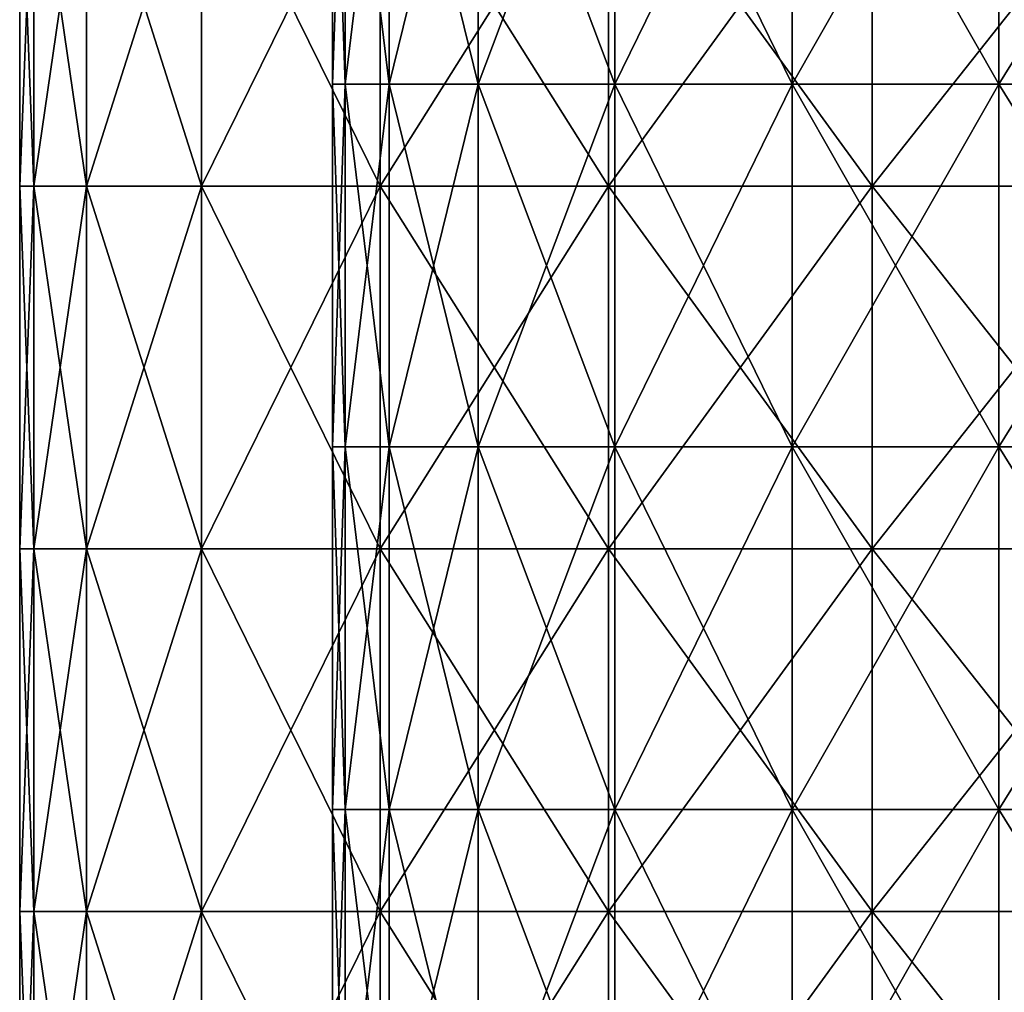
# Model space of a CAD drawing. Units: millimetres. Extents: x -25 to 25, y -118 to 25.
# Drawn here: x -11 to -4, y -50 to -42 of the extents above; entities that cross this region are included whole.
import ezdxf

# ---------------------------------------------------------------- set-up
doc = ezdxf.new("R2010")
doc.units = ezdxf.units.MM
doc.header["$LTSCALE"] = 41.718519
for name, color, linetype in [('100', 7, 'CONTINUOUS'), ('121', 7, 'CONTINUOUS'), ('287', 7, 'CONTINUOUS')]:
    doc.layers.add(name, color=color, linetype=linetype)

msp = doc.modelspace()

# ---------------------------------------------------------------- linework, layer by layer
at = {"layer": '100', "linetype": 'CONTINUOUS'}
for points in [[(-11.3836, -43.4854, 60.2776), (-11.4954, -43.4854, 63.1053), (-11.3836, -40.5861, 60.2776), (-11.3836, -43.4854, 60.2776)], [(-11.4954, -43.4854, 63.1053), (-11.4954, -43.4854, 65.9869), (-11.4954, -40.5861, 63.1053), (-11.4954, -43.4854, 63.1053)], [(-11.3836, -40.5861, 60.2776), (-11.4954, -43.4854, 63.1053), (-11.4954, -40.5861, 63.1053), (-11.3836, -40.5861, 60.2776)], [(-11.4954, -43.4854, 65.9869), (-11.3836, -43.4854, 68.8146), (-11.4954, -40.5861, 65.9869), (-11.4954, -43.4854, 65.9869)], [(-11.4954, -40.5861, 63.1053), (-11.4954, -43.4854, 65.9869), (-11.4954, -40.5861, 65.9869), (-11.4954, -40.5861, 63.1053)], [(-11.4954, -40.5861, 65.9869), (-11.3836, -43.4854, 68.8146), (-11.3836, -40.5861, 68.8146), (-11.4954, -40.5861, 65.9869)], [(-10.9624, -43.4854, 57.6114), (-11.3836, -43.4854, 60.2776), (-10.9624, -40.5861, 57.6114), (-10.9624, -43.4854, 57.6114)], [(-10.9624, -40.5861, 57.6114), (-11.3836, -43.4854, 60.2776), (-11.3836, -40.5861, 60.2776), (-10.9624, -40.5861, 57.6114)], [(-11.3836, -43.4854, 68.8146), (-10.9625, -43.4854, 71.4808), (-11.3836, -40.5861, 68.8146), (-11.3836, -43.4854, 68.8146)], [(-11.3836, -40.5861, 68.8146), (-10.9625, -43.4854, 71.4808), (-10.9625, -40.5861, 71.4808), (-11.3836, -40.5861, 68.8146)], [(-10.9625, -43.4854, 71.4808), (-10.0414, -43.4854, 73.8805), (-10.9625, -40.5861, 71.4808), (-10.9625, -43.4854, 71.4808)], [(-10.9625, -40.5861, 71.4808), (-10.0414, -43.4854, 73.8805), (-10.0414, -40.5861, 73.8805), (-10.9625, -40.5861, 71.4808)], [(-10.0413, -43.4854, 55.2117), (-10.9624, -43.4854, 57.6114), (-10.0413, -40.5861, 55.2117), (-10.0413, -43.4854, 55.2117)], [(-10.0413, -40.5861, 55.2117), (-10.9624, -43.4854, 57.6114), (-10.9624, -40.5861, 57.6114), (-10.0413, -40.5861, 55.2117)], [(-10.0414, -43.4854, 73.8805), (-8.6133, -43.4854, 75.9385), (-10.0414, -40.5861, 73.8805), (-10.0414, -43.4854, 73.8805)], [(-10.0414, -40.5861, 73.8805), (-8.6133, -43.4854, 75.9385), (-8.6133, -40.5861, 75.9385), (-10.0414, -40.5861, 73.8805)], [(-8.6131, -43.4854, 53.1538), (-10.0413, -43.4854, 55.2117), (-8.6131, -40.5861, 53.1538), (-8.6131, -43.4854, 53.1538)], [(-8.6131, -40.5861, 53.1538), (-10.0413, -43.4854, 55.2117), (-10.0413, -40.5861, 55.2117), (-8.6131, -40.5861, 53.1538)], [(-8.6133, -43.4854, 75.9385), (-6.7895, -43.4854, 77.5987), (-8.6133, -40.5861, 75.9385), (-8.6133, -43.4854, 75.9385)], [(-8.6133, -40.5861, 75.9385), (-6.7895, -43.4854, 77.5987), (-6.7895, -40.5861, 77.5987), (-8.6133, -40.5861, 75.9385)], [(-6.7893, -43.4854, 51.4936), (-8.6131, -43.4854, 53.1538), (-6.7893, -40.5861, 51.4936), (-6.7893, -43.4854, 51.4936)], [(-6.7893, -40.5861, 51.4936), (-8.6131, -43.4854, 53.1538), (-8.6131, -40.5861, 53.1538), (-6.7893, -40.5861, 51.4936)], [(-6.7895, -43.4854, 77.5987), (-4.6813, -43.4854, 78.8097), (-6.7895, -40.5861, 77.5987), (-6.7895, -43.4854, 77.5987)], [(-6.7895, -40.5861, 77.5987), (-4.6813, -43.4854, 78.8097), (-4.6813, -40.5861, 78.8097), (-6.7895, -40.5861, 77.5987)], [(-4.6811, -43.4854, 50.2826), (-6.7893, -43.4854, 51.4936), (-4.6811, -40.5861, 50.2826), (-4.6811, -43.4854, 50.2826)], [(-4.6811, -40.5861, 50.2826), (-6.7893, -43.4854, 51.4936), (-6.7893, -40.5861, 51.4936), (-4.6811, -40.5861, 50.2826)], [(-4.6813, -43.4854, 78.8097), (-2.3872, -43.4854, 79.5466), (-4.6813, -40.5861, 78.8097), (-4.6813, -43.4854, 78.8097)], [(-4.6813, -40.5861, 78.8097), (-2.3872, -43.4854, 79.5466), (-2.3872, -40.5861, 79.5466), (-4.6813, -40.5861, 78.8097)], [(-2.3869, -43.4854, 49.5458), (-4.6811, -43.4854, 50.2826), (-2.3869, -40.5861, 49.5458), (-2.3869, -43.4854, 49.5458)], [(-2.3869, -40.5861, 49.5458), (-4.6811, -43.4854, 50.2826), (-4.6811, -40.5861, 50.2826), (-2.3869, -40.5861, 49.5458)], [(-11.3836, -46.3846, 60.2776), (-11.4954, -46.3846, 63.1053), (-11.3836, -43.4854, 60.2776), (-11.3836, -46.3846, 60.2776)], [(-11.4954, -46.3846, 63.1053), (-11.4954, -46.3846, 65.9869), (-11.4954, -43.4854, 63.1053), (-11.4954, -46.3846, 63.1053)], [(-11.3836, -43.4854, 60.2776), (-11.4954, -46.3846, 63.1053), (-11.4954, -43.4854, 63.1053), (-11.3836, -43.4854, 60.2776)], [(-11.4954, -46.3846, 65.9869), (-11.3836, -46.3846, 68.8146), (-11.4954, -43.4854, 65.9869), (-11.4954, -46.3846, 65.9869)], [(-11.4954, -43.4854, 63.1053), (-11.4954, -46.3846, 65.9869), (-11.4954, -43.4854, 65.9869), (-11.4954, -43.4854, 63.1053)], [(-11.4954, -43.4854, 65.9869), (-11.3836, -46.3846, 68.8146), (-11.3836, -43.4854, 68.8146), (-11.4954, -43.4854, 65.9869)], [(-10.9624, -46.3846, 57.6114), (-11.3836, -46.3846, 60.2776), (-10.9624, -43.4854, 57.6114), (-10.9624, -46.3846, 57.6114)], [(-10.9624, -43.4854, 57.6114), (-11.3836, -46.3846, 60.2776), (-11.3836, -43.4854, 60.2776), (-10.9624, -43.4854, 57.6114)], [(-11.3836, -46.3846, 68.8146), (-10.9625, -46.3846, 71.4808), (-11.3836, -43.4854, 68.8146), (-11.3836, -46.3846, 68.8146)], [(-11.3836, -43.4854, 68.8146), (-10.9625, -46.3846, 71.4808), (-10.9625, -43.4854, 71.4808), (-11.3836, -43.4854, 68.8146)], [(-10.9625, -46.3846, 71.4808), (-10.0414, -46.3846, 73.8806), (-10.9625, -43.4854, 71.4808), (-10.9625, -46.3846, 71.4808)], [(-10.9625, -43.4854, 71.4808), (-10.0414, -46.3846, 73.8806), (-10.0414, -43.4854, 73.8805), (-10.9625, -43.4854, 71.4808)], [(-10.0413, -46.3846, 55.2117), (-10.9624, -46.3846, 57.6114), (-10.0413, -43.4854, 55.2117), (-10.0413, -46.3846, 55.2117)], [(-10.0413, -43.4854, 55.2117), (-10.9624, -46.3846, 57.6114), (-10.9624, -43.4854, 57.6114), (-10.0413, -43.4854, 55.2117)], [(-10.0414, -46.3846, 73.8806), (-8.6133, -46.3846, 75.9385), (-10.0414, -43.4854, 73.8805), (-10.0414, -46.3846, 73.8806)], [(-10.0414, -43.4854, 73.8805), (-8.6133, -46.3846, 75.9385), (-8.6133, -43.4854, 75.9385), (-10.0414, -43.4854, 73.8805)], [(-8.6131, -46.3846, 53.1538), (-10.0413, -46.3846, 55.2117), (-8.6131, -43.4854, 53.1538), (-8.6131, -46.3846, 53.1538)], [(-8.6131, -43.4854, 53.1538), (-10.0413, -46.3846, 55.2117), (-10.0413, -43.4854, 55.2117), (-8.6131, -43.4854, 53.1538)], [(-8.6133, -46.3846, 75.9385), (-6.7895, -46.3846, 77.5988), (-8.6133, -43.4854, 75.9385), (-8.6133, -46.3846, 75.9385)], [(-8.6133, -43.4854, 75.9385), (-6.7895, -46.3846, 77.5988), (-6.7895, -43.4854, 77.5987), (-8.6133, -43.4854, 75.9385)], [(-6.7893, -46.3846, 51.4936), (-8.6131, -46.3846, 53.1538), (-6.7893, -43.4854, 51.4936), (-6.7893, -46.3846, 51.4936)], [(-6.7893, -43.4854, 51.4936), (-8.6131, -46.3846, 53.1538), (-8.6131, -43.4854, 53.1538), (-6.7893, -43.4854, 51.4936)], [(-6.7895, -46.3846, 77.5988), (-4.6813, -46.3846, 78.8097), (-6.7895, -43.4854, 77.5987), (-6.7895, -46.3846, 77.5988)], [(-6.7895, -43.4854, 77.5987), (-4.6813, -46.3846, 78.8097), (-4.6813, -43.4854, 78.8097), (-6.7895, -43.4854, 77.5987)], [(-4.6811, -46.3846, 50.2826), (-6.7893, -46.3846, 51.4936), (-4.6811, -43.4854, 50.2826), (-4.6811, -46.3846, 50.2826)], [(-4.6811, -43.4854, 50.2826), (-6.7893, -46.3846, 51.4936), (-6.7893, -43.4854, 51.4936), (-4.6811, -43.4854, 50.2826)], [(-4.6813, -46.3846, 78.8097), (-2.3871, -46.3846, 79.5466), (-4.6813, -43.4854, 78.8097), (-4.6813, -46.3846, 78.8097)], [(-4.6813, -43.4854, 78.8097), (-2.3871, -46.3846, 79.5466), (-2.3872, -43.4854, 79.5466), (-4.6813, -43.4854, 78.8097)], [(-2.3869, -46.3846, 49.5458), (-4.6811, -46.3846, 50.2826), (-2.3869, -43.4854, 49.5458), (-2.3869, -46.3846, 49.5458)], [(-2.3869, -43.4854, 49.5458), (-4.6811, -46.3846, 50.2826), (-4.6811, -43.4854, 50.2826), (-2.3869, -43.4854, 49.5458)], [(-11.3836, -49.2839, 60.2776), (-11.4954, -49.2839, 63.1053), (-11.3836, -46.3846, 60.2776), (-11.3836, -49.2839, 60.2776)], [(-11.4954, -49.2839, 63.1053), (-11.4954, -49.2839, 65.9869), (-11.4954, -46.3846, 63.1053), (-11.4954, -49.2839, 63.1053)], [(-11.3836, -46.3846, 60.2776), (-11.4954, -49.2839, 63.1053), (-11.4954, -46.3846, 63.1053), (-11.3836, -46.3846, 60.2776)], [(-11.4954, -49.2839, 65.9869), (-11.3836, -49.2839, 68.8146), (-11.4954, -46.3846, 65.9869), (-11.4954, -49.2839, 65.9869)], [(-11.4954, -46.3846, 63.1053), (-11.4954, -49.2839, 65.9869), (-11.4954, -46.3846, 65.9869), (-11.4954, -46.3846, 63.1053)], [(-11.4954, -46.3846, 65.9869), (-11.3836, -49.2839, 68.8146), (-11.3836, -46.3846, 68.8146), (-11.4954, -46.3846, 65.9869)], [(-10.9624, -49.2839, 57.6114), (-11.3836, -49.2839, 60.2776), (-10.9624, -46.3846, 57.6114), (-10.9624, -49.2839, 57.6114)], [(-10.9624, -46.3846, 57.6114), (-11.3836, -49.2839, 60.2776), (-11.3836, -46.3846, 60.2776), (-10.9624, -46.3846, 57.6114)], [(-11.3836, -49.2839, 68.8146), (-10.9625, -49.2839, 71.4809), (-11.3836, -46.3846, 68.8146), (-11.3836, -49.2839, 68.8146)], [(-11.3836, -46.3846, 68.8146), (-10.9625, -49.2839, 71.4809), (-10.9625, -46.3846, 71.4808), (-11.3836, -46.3846, 68.8146)], [(-10.9625, -49.2839, 71.4809), (-10.0414, -49.2839, 73.8806), (-10.9625, -46.3846, 71.4808), (-10.9625, -49.2839, 71.4809)], [(-10.9625, -46.3846, 71.4808), (-10.0414, -49.2839, 73.8806), (-10.0414, -46.3846, 73.8806), (-10.9625, -46.3846, 71.4808)], [(-10.0413, -49.2839, 55.2117), (-10.9624, -49.2839, 57.6114), (-10.0413, -46.3846, 55.2117), (-10.0413, -49.2839, 55.2117)], [(-10.0413, -46.3846, 55.2117), (-10.9624, -49.2839, 57.6114), (-10.9624, -46.3846, 57.6114), (-10.0413, -46.3846, 55.2117)], [(-10.0414, -49.2839, 73.8806), (-8.6133, -49.2839, 75.9385), (-10.0414, -46.3846, 73.8806), (-10.0414, -49.2839, 73.8806)], [(-10.0414, -46.3846, 73.8806), (-8.6133, -49.2839, 75.9385), (-8.6133, -46.3846, 75.9385), (-10.0414, -46.3846, 73.8806)], [(-8.6131, -49.2839, 53.1538), (-10.0413, -49.2839, 55.2117), (-8.6131, -46.3846, 53.1538), (-8.6131, -49.2839, 53.1538)], [(-8.6131, -46.3846, 53.1538), (-10.0413, -49.2839, 55.2117), (-10.0413, -46.3846, 55.2117), (-8.6131, -46.3846, 53.1538)], [(-8.6133, -49.2839, 75.9385), (-6.7895, -49.2839, 77.5988), (-8.6133, -46.3846, 75.9385), (-8.6133, -49.2839, 75.9385)], [(-8.6133, -46.3846, 75.9385), (-6.7895, -49.2839, 77.5988), (-6.7895, -46.3846, 77.5988), (-8.6133, -46.3846, 75.9385)], [(-6.7893, -49.2839, 51.4936), (-8.6131, -49.2839, 53.1538), (-6.7893, -46.3846, 51.4936), (-6.7893, -49.2839, 51.4936)], [(-6.7893, -46.3846, 51.4936), (-8.6131, -49.2839, 53.1538), (-8.6131, -46.3846, 53.1538), (-6.7893, -46.3846, 51.4936)], [(-6.7895, -49.2839, 77.5988), (-4.6813, -49.2839, 78.8097), (-6.7895, -46.3846, 77.5988), (-6.7895, -49.2839, 77.5988)], [(-6.7895, -46.3846, 77.5988), (-4.6813, -49.2839, 78.8097), (-4.6813, -46.3846, 78.8097), (-6.7895, -46.3846, 77.5988)], [(-4.6811, -49.2839, 50.2826), (-6.7893, -49.2839, 51.4936), (-4.6811, -46.3846, 50.2826), (-4.6811, -49.2839, 50.2826)], [(-4.6811, -46.3846, 50.2826), (-6.7893, -49.2839, 51.4936), (-6.7893, -46.3846, 51.4936), (-4.6811, -46.3846, 50.2826)], [(-4.6813, -49.2839, 78.8097), (-2.3871, -49.2839, 79.5466), (-4.6813, -46.3846, 78.8097), (-4.6813, -49.2839, 78.8097)], [(-4.6813, -46.3846, 78.8097), (-2.3871, -49.2839, 79.5466), (-2.3871, -46.3846, 79.5466), (-4.6813, -46.3846, 78.8097)], [(-2.3869, -49.2839, 49.5458), (-4.6811, -49.2839, 50.2826), (-2.3869, -46.3846, 49.5458), (-2.3869, -49.2839, 49.5458)], [(-2.3869, -46.3846, 49.5458), (-4.6811, -49.2839, 50.2826), (-4.6811, -46.3846, 50.2826), (-2.3869, -46.3846, 49.5458)], [(-11.3836, -52.1832, 60.2776), (-11.4954, -52.1832, 63.1053), (-11.3836, -49.2839, 60.2776), (-11.3836, -52.1832, 60.2776)], [(-11.4954, -52.1832, 63.1053), (-11.4954, -52.1832, 65.9869), (-11.4954, -49.2839, 63.1053), (-11.4954, -52.1832, 63.1053)], [(-11.3836, -49.2839, 60.2776), (-11.4954, -52.1832, 63.1053), (-11.4954, -49.2839, 63.1053), (-11.3836, -49.2839, 60.2776)], [(-11.4954, -52.1832, 65.9869), (-11.3836, -52.1832, 68.8146), (-11.4954, -49.2839, 65.9869), (-11.4954, -52.1832, 65.9869)], [(-11.4954, -49.2839, 63.1053), (-11.4954, -52.1832, 65.9869), (-11.4954, -49.2839, 65.9869), (-11.4954, -49.2839, 63.1053)], [(-11.4954, -49.2839, 65.9869), (-11.3836, -52.1832, 68.8146), (-11.3836, -49.2839, 68.8146), (-11.4954, -49.2839, 65.9869)], [(-10.9624, -52.1832, 57.6114), (-11.3836, -52.1832, 60.2776), (-10.9624, -49.2839, 57.6114), (-10.9624, -52.1832, 57.6114)], [(-10.9624, -49.2839, 57.6114), (-11.3836, -52.1832, 60.2776), (-11.3836, -49.2839, 60.2776), (-10.9624, -49.2839, 57.6114)], [(-11.3836, -52.1832, 68.8146), (-10.9625, -52.1832, 71.4809), (-11.3836, -49.2839, 68.8146), (-11.3836, -52.1832, 68.8146)], [(-11.3836, -49.2839, 68.8146), (-10.9625, -52.1832, 71.4809), (-10.9625, -49.2839, 71.4809), (-11.3836, -49.2839, 68.8146)], [(-10.9625, -52.1832, 71.4809), (-10.0414, -52.1832, 73.8806), (-10.9625, -49.2839, 71.4809), (-10.9625, -52.1832, 71.4809)], [(-10.9625, -49.2839, 71.4809), (-10.0414, -52.1832, 73.8806), (-10.0414, -49.2839, 73.8806), (-10.9625, -49.2839, 71.4809)], [(-10.0413, -52.1832, 55.2117), (-10.9624, -52.1832, 57.6114), (-10.0413, -49.2839, 55.2117), (-10.0413, -52.1832, 55.2117)], [(-10.0413, -49.2839, 55.2117), (-10.9624, -52.1832, 57.6114), (-10.9624, -49.2839, 57.6114), (-10.0413, -49.2839, 55.2117)], [(-10.0414, -52.1832, 73.8806), (-8.6133, -52.1832, 75.9385), (-10.0414, -49.2839, 73.8806), (-10.0414, -52.1832, 73.8806)], [(-10.0414, -49.2839, 73.8806), (-8.6133, -52.1832, 75.9385), (-8.6133, -49.2839, 75.9385), (-10.0414, -49.2839, 73.8806)], [(-8.6131, -52.1832, 53.1538), (-10.0413, -52.1832, 55.2117), (-8.6131, -49.2839, 53.1538), (-8.6131, -52.1832, 53.1538)], [(-8.6131, -49.2839, 53.1538), (-10.0413, -52.1832, 55.2117), (-10.0413, -49.2839, 55.2117), (-8.6131, -49.2839, 53.1538)], [(-8.6133, -52.1832, 75.9385), (-6.7895, -52.1832, 77.5988), (-8.6133, -49.2839, 75.9385), (-8.6133, -52.1832, 75.9385)], [(-8.6133, -49.2839, 75.9385), (-6.7895, -52.1832, 77.5988), (-6.7895, -49.2839, 77.5988), (-8.6133, -49.2839, 75.9385)], [(-6.7893, -52.1832, 51.4936), (-8.6131, -52.1832, 53.1538), (-6.7893, -49.2839, 51.4936), (-6.7893, -52.1832, 51.4936)], [(-6.7893, -49.2839, 51.4936), (-8.6131, -52.1832, 53.1538), (-8.6131, -49.2839, 53.1538), (-6.7893, -49.2839, 51.4936)], [(-6.7895, -52.1832, 77.5988), (-4.6813, -52.1832, 78.8097), (-6.7895, -49.2839, 77.5988), (-6.7895, -52.1832, 77.5988)], [(-6.7895, -49.2839, 77.5988), (-4.6813, -52.1832, 78.8097), (-4.6813, -49.2839, 78.8097), (-6.7895, -49.2839, 77.5988)], [(-4.6811, -52.1832, 50.2826), (-6.7893, -52.1832, 51.4936), (-4.6811, -49.2839, 50.2826), (-4.6811, -52.1832, 50.2826)], [(-4.6811, -49.2839, 50.2826), (-6.7893, -52.1832, 51.4936), (-6.7893, -49.2839, 51.4936), (-4.6811, -49.2839, 50.2826)], [(-4.6813, -52.1832, 78.8097), (-2.3871, -52.1832, 79.5466), (-4.6813, -49.2839, 78.8097), (-4.6813, -52.1832, 78.8097)], [(-4.6813, -49.2839, 78.8097), (-2.3871, -52.1832, 79.5466), (-2.3871, -49.2839, 79.5466), (-4.6813, -49.2839, 78.8097)], [(-2.3869, -52.1832, 49.5458), (-4.6811, -52.1832, 50.2826), (-2.3869, -49.2839, 49.5458), (-2.3869, -52.1832, 49.5458)], [(-2.3869, -49.2839, 49.5458), (-4.6811, -52.1832, 50.2826), (-4.6811, -49.2839, 50.2826), (-2.3869, -49.2839, 49.5458)]]:
    msp.add_3dface(points, dxfattribs=at)
at = {"layer": '121', "linetype": 'CONTINUOUS'}
for points in [[(-8.8927, -42.6697, 68.6049), (-8.9946, -42.6697, 65.9529), (-8.8927, -39.7704, 68.6049), (-8.8927, -42.6697, 68.6049)], [(-8.9946, -42.6697, 65.9529), (-8.9946, -42.6697, 63.1394), (-8.9946, -39.7704, 65.9528), (-8.9946, -42.6697, 65.9529)], [(-8.8927, -39.7704, 68.6049), (-8.9946, -42.6697, 65.9529), (-8.9946, -39.7704, 65.9528), (-8.8927, -39.7704, 68.6049)], [(-8.9946, -42.6697, 63.1394), (-8.8927, -42.6697, 60.4874), (-8.9946, -39.7704, 63.1394), (-8.9946, -42.6697, 63.1394)], [(-8.9946, -39.7704, 65.9528), (-8.9946, -42.6697, 63.1394), (-8.9946, -39.7704, 63.1394), (-8.9946, -39.7704, 65.9528)], [(-8.9946, -39.7704, 63.1394), (-8.8927, -42.6697, 60.4874), (-8.8927, -39.7704, 60.4874), (-8.9946, -39.7704, 63.1394)], [(-8.542, -42.6697, 70.8549), (-8.8927, -42.6697, 68.6049), (-8.542, -39.7704, 70.8548), (-8.542, -42.6697, 70.8549)], [(-8.542, -39.7704, 70.8548), (-8.8927, -42.6697, 68.6049), (-8.8927, -39.7704, 68.6049), (-8.542, -39.7704, 70.8548)], [(-8.8927, -42.6697, 60.4874), (-8.542, -42.6697, 58.2374), (-8.8927, -39.7704, 60.4874), (-8.8927, -42.6697, 60.4874)], [(-8.8927, -39.7704, 60.4874), (-8.542, -42.6697, 58.2374), (-8.542, -39.7704, 58.2374), (-8.8927, -39.7704, 60.4874)], [(-7.8305, -42.6697, 72.7204), (-8.542, -42.6697, 70.8549), (-7.8305, -39.7704, 72.7204), (-7.8305, -42.6697, 72.7204)], [(-7.8305, -39.7704, 72.7204), (-8.542, -42.6697, 70.8549), (-8.542, -39.7704, 70.8548), (-7.8305, -39.7704, 72.7204)], [(-8.542, -42.6697, 58.2374), (-7.8304, -42.6697, 56.372), (-8.542, -39.7704, 58.2374), (-8.542, -42.6697, 58.2374)], [(-8.542, -39.7704, 58.2374), (-7.8304, -42.6697, 56.372), (-7.8304, -39.7704, 56.372), (-8.542, -39.7704, 58.2374)], [(-6.738, -42.6697, 74.283), (-7.8305, -42.6697, 72.7204), (-6.738, -39.7704, 74.283), (-6.738, -42.6697, 74.283)], [(-6.738, -39.7704, 74.283), (-7.8305, -42.6697, 72.7204), (-7.8305, -39.7704, 72.7204), (-6.738, -39.7704, 74.283)], [(-7.8304, -42.6697, 56.372), (-6.7379, -42.6697, 54.8093), (-7.8304, -39.7704, 56.372), (-7.8304, -42.6697, 56.372)], [(-7.8304, -39.7704, 56.372), (-6.7379, -42.6697, 54.8093), (-6.7379, -39.7704, 54.8093), (-7.8304, -39.7704, 56.372)], [(-5.32, -42.6697, 75.5754), (-6.738, -42.6697, 74.283), (-5.32, -39.7704, 75.5754), (-5.32, -42.6697, 75.5754)], [(-5.32, -39.7704, 75.5754), (-6.738, -42.6697, 74.283), (-6.738, -39.7704, 74.283), (-5.32, -39.7704, 75.5754)], [(-6.7379, -42.6697, 54.8093), (-5.3199, -42.6697, 53.517), (-6.7379, -39.7704, 54.8093), (-6.7379, -42.6697, 54.8093)], [(-6.7379, -39.7704, 54.8093), (-5.3199, -42.6697, 53.517), (-5.3199, -39.7704, 53.517), (-6.7379, -39.7704, 54.8093)], [(-3.6697, -42.6697, 76.5252), (-5.32, -42.6697, 75.5754), (-3.6697, -39.7704, 76.5252), (-3.6697, -42.6697, 76.5252)], [(-3.6697, -39.7704, 76.5252), (-5.32, -42.6697, 75.5754), (-5.32, -39.7704, 75.5754), (-3.6697, -39.7704, 76.5252)], [(-5.3199, -42.6697, 53.517), (-3.6695, -42.6697, 52.5672), (-5.3199, -39.7704, 53.517), (-5.3199, -42.6697, 53.517)], [(-5.3199, -39.7704, 53.517), (-3.6695, -42.6697, 52.5672), (-3.6695, -39.7704, 52.5672), (-5.3199, -39.7704, 53.517)], [(-1.8704, -42.6697, 77.1013), (-3.6697, -42.6697, 76.5252), (-1.8704, -39.7704, 77.1013), (-1.8704, -42.6697, 77.1013)], [(-1.8704, -39.7704, 77.1013), (-3.6697, -42.6697, 76.5252), (-3.6697, -39.7704, 76.5252), (-1.8704, -39.7704, 77.1013)], [(-3.6695, -42.6697, 52.5672), (-1.8702, -42.6697, 51.9911), (-3.6695, -39.7704, 52.5672), (-3.6695, -42.6697, 52.5672)], [(-3.6695, -39.7704, 52.5672), (-1.8702, -42.6697, 51.9911), (-1.8702, -39.7704, 51.9911), (-3.6695, -39.7704, 52.5672)], [(-8.8927, -45.569, 68.6049), (-8.9946, -45.569, 65.9529), (-8.8927, -42.6697, 68.6049), (-8.8927, -45.569, 68.6049)], [(-8.9946, -45.569, 65.9529), (-8.9946, -45.569, 63.1394), (-8.9946, -42.6697, 65.9529), (-8.9946, -45.569, 65.9529)], [(-8.8927, -42.6697, 68.6049), (-8.9946, -45.569, 65.9529), (-8.9946, -42.6697, 65.9529), (-8.8927, -42.6697, 68.6049)], [(-8.9946, -45.569, 63.1394), (-8.8927, -45.569, 60.4874), (-8.9946, -42.6697, 63.1394), (-8.9946, -45.569, 63.1394)], [(-8.9946, -42.6697, 65.9529), (-8.9946, -45.569, 63.1394), (-8.9946, -42.6697, 63.1394), (-8.9946, -42.6697, 65.9529)], [(-8.9946, -42.6697, 63.1394), (-8.8927, -45.569, 60.4874), (-8.8927, -42.6697, 60.4874), (-8.9946, -42.6697, 63.1394)], [(-8.542, -45.569, 70.8549), (-8.8927, -45.569, 68.6049), (-8.542, -42.6697, 70.8549), (-8.542, -45.569, 70.8549)], [(-8.542, -42.6697, 70.8549), (-8.8927, -45.569, 68.6049), (-8.8927, -42.6697, 68.6049), (-8.542, -42.6697, 70.8549)], [(-8.8927, -45.569, 60.4874), (-8.542, -45.569, 58.2374), (-8.8927, -42.6697, 60.4874), (-8.8927, -45.569, 60.4874)], [(-8.8927, -42.6697, 60.4874), (-8.542, -45.569, 58.2374), (-8.542, -42.6697, 58.2374), (-8.8927, -42.6697, 60.4874)], [(-7.8305, -45.569, 72.7204), (-8.542, -45.569, 70.8549), (-7.8305, -42.6697, 72.7204), (-7.8305, -45.569, 72.7204)], [(-7.8305, -42.6697, 72.7204), (-8.542, -45.569, 70.8549), (-8.542, -42.6697, 70.8549), (-7.8305, -42.6697, 72.7204)], [(-8.542, -45.569, 58.2374), (-7.8304, -45.569, 56.372), (-8.542, -42.6697, 58.2374), (-8.542, -45.569, 58.2374)], [(-8.542, -42.6697, 58.2374), (-7.8304, -45.569, 56.372), (-7.8304, -42.6697, 56.372), (-8.542, -42.6697, 58.2374)], [(-6.738, -45.569, 74.283), (-7.8305, -45.569, 72.7204), (-6.738, -42.6697, 74.283), (-6.738, -45.569, 74.283)], [(-6.738, -42.6697, 74.283), (-7.8305, -45.569, 72.7204), (-7.8305, -42.6697, 72.7204), (-6.738, -42.6697, 74.283)], [(-7.8304, -45.569, 56.372), (-6.7379, -45.569, 54.8093), (-7.8304, -42.6697, 56.372), (-7.8304, -45.569, 56.372)], [(-7.8304, -42.6697, 56.372), (-6.7379, -45.569, 54.8093), (-6.7379, -42.6697, 54.8093), (-7.8304, -42.6697, 56.372)], [(-5.32, -45.569, 75.5754), (-6.738, -45.569, 74.283), (-5.32, -42.6697, 75.5754), (-5.32, -45.569, 75.5754)], [(-5.32, -42.6697, 75.5754), (-6.738, -45.569, 74.283), (-6.738, -42.6697, 74.283), (-5.32, -42.6697, 75.5754)], [(-6.7379, -45.569, 54.8093), (-5.3199, -45.569, 53.517), (-6.7379, -42.6697, 54.8093), (-6.7379, -45.569, 54.8093)], [(-6.7379, -42.6697, 54.8093), (-5.3199, -45.569, 53.517), (-5.3199, -42.6697, 53.517), (-6.7379, -42.6697, 54.8093)], [(-3.6696, -45.569, 76.5252), (-5.32, -45.569, 75.5754), (-3.6697, -42.6697, 76.5252), (-3.6696, -45.569, 76.5252)], [(-3.6697, -42.6697, 76.5252), (-5.32, -45.569, 75.5754), (-5.32, -42.6697, 75.5754), (-3.6697, -42.6697, 76.5252)], [(-5.3199, -45.569, 53.517), (-3.6695, -45.569, 52.5672), (-5.3199, -42.6697, 53.517), (-5.3199, -45.569, 53.517)], [(-5.3199, -42.6697, 53.517), (-3.6695, -45.569, 52.5672), (-3.6695, -42.6697, 52.5672), (-5.3199, -42.6697, 53.517)], [(-1.8704, -42.6697, 77.1013), (-3.6696, -45.569, 76.5252), (-3.6697, -42.6697, 76.5252), (-1.8704, -42.6697, 77.1013)], [(-1.8704, -45.569, 77.1013), (-3.6696, -45.569, 76.5252), (-1.8704, -42.6697, 77.1013), (-1.8704, -45.569, 77.1013)], [(-3.6695, -45.569, 52.5672), (-1.8702, -45.569, 51.9911), (-3.6695, -42.6697, 52.5672), (-3.6695, -45.569, 52.5672)], [(-3.6695, -42.6697, 52.5672), (-1.8702, -45.569, 51.9911), (-1.8702, -42.6697, 51.9911), (-3.6695, -42.6697, 52.5672)], [(-8.8927, -48.4683, 68.6049), (-8.9946, -48.4683, 65.9529), (-8.8927, -45.569, 68.6049), (-8.8927, -48.4683, 68.6049)], [(-8.9946, -48.4683, 65.9529), (-8.9946, -48.4683, 63.1394), (-8.9946, -45.569, 65.9529), (-8.9946, -48.4683, 65.9529)], [(-8.8927, -45.569, 68.6049), (-8.9946, -48.4683, 65.9529), (-8.9946, -45.569, 65.9529), (-8.8927, -45.569, 68.6049)], [(-8.9946, -48.4683, 63.1394), (-8.8927, -48.4683, 60.4874), (-8.9946, -45.569, 63.1394), (-8.9946, -48.4683, 63.1394)], [(-8.9946, -45.569, 65.9529), (-8.9946, -48.4683, 63.1394), (-8.9946, -45.569, 63.1394), (-8.9946, -45.569, 65.9529)], [(-8.9946, -45.569, 63.1394), (-8.8927, -48.4683, 60.4874), (-8.8927, -45.569, 60.4874), (-8.9946, -45.569, 63.1394)], [(-8.542, -48.4683, 70.8549), (-8.8927, -48.4683, 68.6049), (-8.542, -45.569, 70.8549), (-8.542, -48.4683, 70.8549)], [(-8.542, -45.569, 70.8549), (-8.8927, -48.4683, 68.6049), (-8.8927, -45.569, 68.6049), (-8.542, -45.569, 70.8549)], [(-8.8927, -48.4683, 60.4874), (-8.542, -48.4683, 58.2374), (-8.8927, -45.569, 60.4874), (-8.8927, -48.4683, 60.4874)], [(-8.8927, -45.569, 60.4874), (-8.542, -48.4683, 58.2374), (-8.542, -45.569, 58.2374), (-8.8927, -45.569, 60.4874)], [(-7.8305, -48.4683, 72.7204), (-8.542, -48.4683, 70.8549), (-7.8305, -45.569, 72.7204), (-7.8305, -48.4683, 72.7204)], [(-7.8305, -45.569, 72.7204), (-8.542, -48.4683, 70.8549), (-8.542, -45.569, 70.8549), (-7.8305, -45.569, 72.7204)], [(-8.542, -48.4683, 58.2374), (-7.8304, -48.4683, 56.372), (-8.542, -45.569, 58.2374), (-8.542, -48.4683, 58.2374)], [(-8.542, -45.569, 58.2374), (-7.8304, -48.4683, 56.372), (-7.8304, -45.569, 56.372), (-8.542, -45.569, 58.2374)], [(-6.738, -48.4683, 74.283), (-7.8305, -48.4683, 72.7204), (-6.738, -45.569, 74.283), (-6.738, -48.4683, 74.283)], [(-6.738, -45.569, 74.283), (-7.8305, -48.4683, 72.7204), (-7.8305, -45.569, 72.7204), (-6.738, -45.569, 74.283)], [(-7.8304, -48.4683, 56.372), (-6.7379, -48.4683, 54.8093), (-7.8304, -45.569, 56.372), (-7.8304, -48.4683, 56.372)], [(-7.8304, -45.569, 56.372), (-6.7379, -48.4683, 54.8093), (-6.7379, -45.569, 54.8093), (-7.8304, -45.569, 56.372)], [(-5.32, -48.4683, 75.5754), (-6.738, -48.4683, 74.283), (-5.32, -45.569, 75.5754), (-5.32, -48.4683, 75.5754)], [(-5.32, -45.569, 75.5754), (-6.738, -48.4683, 74.283), (-6.738, -45.569, 74.283), (-5.32, -45.569, 75.5754)], [(-6.7379, -48.4683, 54.8093), (-5.3199, -48.4683, 53.517), (-6.7379, -45.569, 54.8093), (-6.7379, -48.4683, 54.8093)], [(-6.7379, -45.569, 54.8093), (-5.3199, -48.4683, 53.517), (-5.3199, -45.569, 53.517), (-6.7379, -45.569, 54.8093)], [(-3.6696, -48.4683, 76.5252), (-5.32, -48.4683, 75.5754), (-3.6696, -45.569, 76.5252), (-3.6696, -48.4683, 76.5252)], [(-3.6696, -45.569, 76.5252), (-5.32, -48.4683, 75.5754), (-5.32, -45.569, 75.5754), (-3.6696, -45.569, 76.5252)], [(-5.3199, -48.4683, 53.517), (-3.6695, -48.4682, 52.5672), (-5.3199, -45.569, 53.517), (-5.3199, -48.4683, 53.517)], [(-5.3199, -45.569, 53.517), (-3.6695, -48.4682, 52.5672), (-3.6695, -45.569, 52.5672), (-5.3199, -45.569, 53.517)], [(-1.8704, -48.4683, 77.1013), (-3.6696, -48.4683, 76.5252), (-1.8704, -45.569, 77.1013), (-1.8704, -48.4683, 77.1013)], [(-1.8704, -45.569, 77.1013), (-3.6696, -48.4683, 76.5252), (-3.6696, -45.569, 76.5252), (-1.8704, -45.569, 77.1013)], [(-3.6695, -48.4682, 52.5672), (-1.8702, -48.4682, 51.9911), (-3.6695, -45.569, 52.5672), (-3.6695, -48.4682, 52.5672)], [(-3.6695, -45.569, 52.5672), (-1.8702, -48.4682, 51.9911), (-1.8702, -45.569, 51.9911), (-3.6695, -45.569, 52.5672)], [(-8.8927, -51.3675, 68.6049), (-8.9946, -51.3675, 65.9529), (-8.8927, -48.4683, 68.6049), (-8.8927, -51.3675, 68.6049)], [(-8.9946, -51.3675, 65.9529), (-8.9946, -51.3675, 63.1394), (-8.9946, -48.4683, 65.9529), (-8.9946, -51.3675, 65.9529)], [(-8.8927, -48.4683, 68.6049), (-8.9946, -51.3675, 65.9529), (-8.9946, -48.4683, 65.9529), (-8.8927, -48.4683, 68.6049)], [(-8.9946, -51.3675, 63.1394), (-8.8927, -51.3675, 60.4874), (-8.9946, -48.4683, 63.1394), (-8.9946, -51.3675, 63.1394)], [(-8.9946, -48.4683, 65.9529), (-8.9946, -51.3675, 63.1394), (-8.9946, -48.4683, 63.1394), (-8.9946, -48.4683, 65.9529)], [(-8.9946, -48.4683, 63.1394), (-8.8927, -51.3675, 60.4874), (-8.8927, -48.4683, 60.4874), (-8.9946, -48.4683, 63.1394)], [(-8.542, -51.3675, 70.8549), (-8.8927, -51.3675, 68.6049), (-8.542, -48.4683, 70.8549), (-8.542, -51.3675, 70.8549)], [(-8.542, -48.4683, 70.8549), (-8.8927, -51.3675, 68.6049), (-8.8927, -48.4683, 68.6049), (-8.542, -48.4683, 70.8549)], [(-8.8927, -51.3675, 60.4874), (-8.542, -51.3675, 58.2375), (-8.8927, -48.4683, 60.4874), (-8.8927, -51.3675, 60.4874)], [(-8.8927, -48.4683, 60.4874), (-8.542, -51.3675, 58.2375), (-8.542, -48.4683, 58.2374), (-8.8927, -48.4683, 60.4874)], [(-8.542, -48.4683, 58.2374), (-7.8304, -51.3675, 56.372), (-7.8304, -48.4683, 56.372), (-8.542, -48.4683, 58.2374)], [(-7.8305, -51.3675, 72.7204), (-8.542, -51.3675, 70.8549), (-7.8305, -48.4683, 72.7204), (-7.8305, -51.3675, 72.7204)], [(-7.8305, -48.4683, 72.7204), (-8.542, -51.3675, 70.8549), (-8.542, -48.4683, 70.8549), (-7.8305, -48.4683, 72.7204)], [(-8.542, -51.3675, 58.2375), (-7.8304, -51.3675, 56.372), (-8.542, -48.4683, 58.2374), (-8.542, -51.3675, 58.2375)], [(-6.738, -51.3675, 74.283), (-7.8305, -51.3675, 72.7204), (-6.738, -48.4683, 74.283), (-6.738, -51.3675, 74.283)], [(-6.738, -48.4683, 74.283), (-7.8305, -51.3675, 72.7204), (-7.8305, -48.4683, 72.7204), (-6.738, -48.4683, 74.283)], [(-7.8304, -51.3675, 56.372), (-6.7379, -51.3675, 54.8093), (-7.8304, -48.4683, 56.372), (-7.8304, -51.3675, 56.372)], [(-7.8304, -48.4683, 56.372), (-6.7379, -51.3675, 54.8093), (-6.7379, -48.4683, 54.8093), (-7.8304, -48.4683, 56.372)], [(-5.32, -51.3675, 75.5754), (-6.738, -51.3675, 74.283), (-5.32, -48.4683, 75.5754), (-5.32, -51.3675, 75.5754)], [(-5.32, -48.4683, 75.5754), (-6.738, -51.3675, 74.283), (-6.738, -48.4683, 74.283), (-5.32, -48.4683, 75.5754)], [(-6.7379, -51.3675, 54.8093), (-5.3199, -51.3675, 53.517), (-6.7379, -48.4683, 54.8093), (-6.7379, -51.3675, 54.8093)], [(-6.7379, -48.4683, 54.8093), (-5.3199, -51.3675, 53.517), (-5.3199, -48.4683, 53.517), (-6.7379, -48.4683, 54.8093)], [(-3.6696, -51.3675, 76.5252), (-5.32, -51.3675, 75.5754), (-3.6696, -48.4683, 76.5252), (-3.6696, -51.3675, 76.5252)], [(-3.6696, -48.4683, 76.5252), (-5.32, -51.3675, 75.5754), (-5.32, -48.4683, 75.5754), (-3.6696, -48.4683, 76.5252)], [(-5.3199, -51.3675, 53.517), (-3.6695, -51.3675, 52.5672), (-5.3199, -48.4683, 53.517), (-5.3199, -51.3675, 53.517)], [(-5.3199, -48.4683, 53.517), (-3.6695, -51.3675, 52.5672), (-3.6695, -48.4682, 52.5672), (-5.3199, -48.4683, 53.517)], [(-1.8704, -51.3675, 77.1014), (-3.6696, -51.3675, 76.5252), (-1.8704, -48.4683, 77.1013), (-1.8704, -51.3675, 77.1014)], [(-1.8704, -48.4683, 77.1013), (-3.6696, -51.3675, 76.5252), (-3.6696, -48.4683, 76.5252), (-1.8704, -48.4683, 77.1013)], [(-3.6695, -51.3675, 52.5672), (-1.8702, -51.3675, 51.9911), (-3.6695, -48.4682, 52.5672), (-3.6695, -51.3675, 52.5672)], [(-3.6695, -48.4682, 52.5672), (-1.8702, -51.3675, 51.9911), (-1.8702, -48.4682, 51.9911), (-3.6695, -48.4682, 52.5672)]]:
    msp.add_3dface(points, dxfattribs=at)
at = {"layer": '287', "linetype": 'CONTINUOUS'}
for points in [[(-11.3836, -43.4854, 60.2776), (-11.4954, -43.4854, 63.1053), (-11.3836, -40.5861, 60.2776), (-11.3836, -43.4854, 60.2776)], [(-11.4954, -43.4854, 63.1053), (-11.4954, -43.4854, 65.9869), (-11.4954, -40.5861, 63.1053), (-11.4954, -43.4854, 63.1053)], [(-11.3836, -40.5861, 60.2776), (-11.4954, -43.4854, 63.1053), (-11.4954, -40.5861, 63.1053), (-11.3836, -40.5861, 60.2776)], [(-11.4954, -43.4854, 65.9869), (-11.3836, -43.4854, 68.8146), (-11.4954, -40.5861, 65.9869), (-11.4954, -43.4854, 65.9869)], [(-11.4954, -40.5861, 63.1053), (-11.4954, -43.4854, 65.9869), (-11.4954, -40.5861, 65.9869), (-11.4954, -40.5861, 63.1053)], [(-11.4954, -40.5861, 65.9869), (-11.3836, -43.4854, 68.8146), (-11.3836, -40.5861, 68.8146), (-11.4954, -40.5861, 65.9869)], [(-10.9624, -43.4854, 57.6114), (-11.3836, -43.4854, 60.2776), (-10.9624, -40.5861, 57.6114), (-10.9624, -43.4854, 57.6114)], [(-10.9624, -40.5861, 57.6114), (-11.3836, -43.4854, 60.2776), (-11.3836, -40.5861, 60.2776), (-10.9624, -40.5861, 57.6114)], [(-11.3836, -43.4854, 68.8146), (-10.9625, -43.4854, 71.4808), (-11.3836, -40.5861, 68.8146), (-11.3836, -43.4854, 68.8146)], [(-11.3836, -40.5861, 68.8146), (-10.9625, -43.4854, 71.4808), (-10.9625, -40.5861, 71.4808), (-11.3836, -40.5861, 68.8146)], [(-10.9625, -43.4854, 71.4808), (-10.0414, -43.4854, 73.8805), (-10.9625, -40.5861, 71.4808), (-10.9625, -43.4854, 71.4808)], [(-10.9625, -40.5861, 71.4808), (-10.0414, -43.4854, 73.8805), (-10.0414, -40.5861, 73.8805), (-10.9625, -40.5861, 71.4808)], [(-10.0413, -43.4854, 55.2117), (-10.9624, -43.4854, 57.6114), (-10.0413, -40.5861, 55.2117), (-10.0413, -43.4854, 55.2117)], [(-10.0413, -40.5861, 55.2117), (-10.9624, -43.4854, 57.6114), (-10.9624, -40.5861, 57.6114), (-10.0413, -40.5861, 55.2117)], [(-10.0414, -43.4854, 73.8805), (-8.6133, -43.4854, 75.9385), (-10.0414, -40.5861, 73.8805), (-10.0414, -43.4854, 73.8805)], [(-10.0414, -40.5861, 73.8805), (-8.6133, -43.4854, 75.9385), (-8.6133, -40.5861, 75.9385), (-10.0414, -40.5861, 73.8805)], [(-8.6131, -43.4854, 53.1538), (-10.0413, -43.4854, 55.2117), (-8.6131, -40.5861, 53.1538), (-8.6131, -43.4854, 53.1538)], [(-8.6131, -40.5861, 53.1538), (-10.0413, -43.4854, 55.2117), (-10.0413, -40.5861, 55.2117), (-8.6131, -40.5861, 53.1538)], [(-8.6133, -43.4854, 75.9385), (-6.7895, -43.4854, 77.5987), (-8.6133, -40.5861, 75.9385), (-8.6133, -43.4854, 75.9385)], [(-8.6133, -40.5861, 75.9385), (-6.7895, -43.4854, 77.5987), (-6.7895, -40.5861, 77.5987), (-8.6133, -40.5861, 75.9385)], [(-6.7893, -43.4854, 51.4936), (-8.6131, -43.4854, 53.1538), (-6.7893, -40.5861, 51.4936), (-6.7893, -43.4854, 51.4936)], [(-6.7893, -40.5861, 51.4936), (-8.6131, -43.4854, 53.1538), (-8.6131, -40.5861, 53.1538), (-6.7893, -40.5861, 51.4936)], [(-6.7895, -43.4854, 77.5987), (-4.6813, -43.4854, 78.8097), (-6.7895, -40.5861, 77.5987), (-6.7895, -43.4854, 77.5987)], [(-6.7895, -40.5861, 77.5987), (-4.6813, -43.4854, 78.8097), (-4.6813, -40.5861, 78.8097), (-6.7895, -40.5861, 77.5987)], [(-4.6811, -43.4854, 50.2826), (-6.7893, -43.4854, 51.4936), (-4.6811, -40.5861, 50.2826), (-4.6811, -43.4854, 50.2826)], [(-4.6811, -40.5861, 50.2826), (-6.7893, -43.4854, 51.4936), (-6.7893, -40.5861, 51.4936), (-4.6811, -40.5861, 50.2826)], [(-4.6813, -43.4854, 78.8097), (-2.3872, -43.4854, 79.5466), (-4.6813, -40.5861, 78.8097), (-4.6813, -43.4854, 78.8097)], [(-4.6813, -40.5861, 78.8097), (-2.3872, -43.4854, 79.5466), (-2.3872, -40.5861, 79.5466), (-4.6813, -40.5861, 78.8097)], [(-2.3869, -43.4854, 49.5458), (-4.6811, -43.4854, 50.2826), (-2.3869, -40.5861, 49.5458), (-2.3869, -43.4854, 49.5458)], [(-2.3869, -40.5861, 49.5458), (-4.6811, -43.4854, 50.2826), (-4.6811, -40.5861, 50.2826), (-2.3869, -40.5861, 49.5458)], [(-11.3836, -46.3846, 60.2776), (-11.4954, -46.3846, 63.1053), (-11.3836, -43.4854, 60.2776), (-11.3836, -46.3846, 60.2776)], [(-11.4954, -46.3846, 63.1053), (-11.4954, -46.3846, 65.9869), (-11.4954, -43.4854, 63.1053), (-11.4954, -46.3846, 63.1053)], [(-11.3836, -43.4854, 60.2776), (-11.4954, -46.3846, 63.1053), (-11.4954, -43.4854, 63.1053), (-11.3836, -43.4854, 60.2776)], [(-11.4954, -46.3846, 65.9869), (-11.3836, -46.3846, 68.8146), (-11.4954, -43.4854, 65.9869), (-11.4954, -46.3846, 65.9869)], [(-11.4954, -43.4854, 63.1053), (-11.4954, -46.3846, 65.9869), (-11.4954, -43.4854, 65.9869), (-11.4954, -43.4854, 63.1053)], [(-11.4954, -43.4854, 65.9869), (-11.3836, -46.3846, 68.8146), (-11.3836, -43.4854, 68.8146), (-11.4954, -43.4854, 65.9869)], [(-10.9624, -46.3846, 57.6114), (-11.3836, -46.3846, 60.2776), (-10.9624, -43.4854, 57.6114), (-10.9624, -46.3846, 57.6114)], [(-10.9624, -43.4854, 57.6114), (-11.3836, -46.3846, 60.2776), (-11.3836, -43.4854, 60.2776), (-10.9624, -43.4854, 57.6114)], [(-11.3836, -46.3846, 68.8146), (-10.9625, -46.3846, 71.4808), (-11.3836, -43.4854, 68.8146), (-11.3836, -46.3846, 68.8146)], [(-11.3836, -43.4854, 68.8146), (-10.9625, -46.3846, 71.4808), (-10.9625, -43.4854, 71.4808), (-11.3836, -43.4854, 68.8146)], [(-10.9625, -46.3846, 71.4808), (-10.0414, -46.3846, 73.8806), (-10.9625, -43.4854, 71.4808), (-10.9625, -46.3846, 71.4808)], [(-10.9625, -43.4854, 71.4808), (-10.0414, -46.3846, 73.8806), (-10.0414, -43.4854, 73.8805), (-10.9625, -43.4854, 71.4808)], [(-10.0413, -46.3846, 55.2117), (-10.9624, -46.3846, 57.6114), (-10.0413, -43.4854, 55.2117), (-10.0413, -46.3846, 55.2117)], [(-10.0413, -43.4854, 55.2117), (-10.9624, -46.3846, 57.6114), (-10.9624, -43.4854, 57.6114), (-10.0413, -43.4854, 55.2117)], [(-10.0414, -46.3846, 73.8806), (-8.6133, -46.3846, 75.9385), (-10.0414, -43.4854, 73.8805), (-10.0414, -46.3846, 73.8806)], [(-10.0414, -43.4854, 73.8805), (-8.6133, -46.3846, 75.9385), (-8.6133, -43.4854, 75.9385), (-10.0414, -43.4854, 73.8805)], [(-8.6131, -46.3846, 53.1538), (-10.0413, -46.3846, 55.2117), (-8.6131, -43.4854, 53.1538), (-8.6131, -46.3846, 53.1538)], [(-8.6131, -43.4854, 53.1538), (-10.0413, -46.3846, 55.2117), (-10.0413, -43.4854, 55.2117), (-8.6131, -43.4854, 53.1538)], [(-8.6133, -46.3846, 75.9385), (-6.7895, -46.3846, 77.5988), (-8.6133, -43.4854, 75.9385), (-8.6133, -46.3846, 75.9385)], [(-8.6133, -43.4854, 75.9385), (-6.7895, -46.3846, 77.5988), (-6.7895, -43.4854, 77.5987), (-8.6133, -43.4854, 75.9385)], [(-6.7893, -46.3846, 51.4936), (-8.6131, -46.3846, 53.1538), (-6.7893, -43.4854, 51.4936), (-6.7893, -46.3846, 51.4936)], [(-6.7893, -43.4854, 51.4936), (-8.6131, -46.3846, 53.1538), (-8.6131, -43.4854, 53.1538), (-6.7893, -43.4854, 51.4936)], [(-6.7895, -46.3846, 77.5988), (-4.6813, -46.3846, 78.8097), (-6.7895, -43.4854, 77.5987), (-6.7895, -46.3846, 77.5988)], [(-6.7895, -43.4854, 77.5987), (-4.6813, -46.3846, 78.8097), (-4.6813, -43.4854, 78.8097), (-6.7895, -43.4854, 77.5987)], [(-4.6811, -46.3846, 50.2826), (-6.7893, -46.3846, 51.4936), (-4.6811, -43.4854, 50.2826), (-4.6811, -46.3846, 50.2826)], [(-4.6811, -43.4854, 50.2826), (-6.7893, -46.3846, 51.4936), (-6.7893, -43.4854, 51.4936), (-4.6811, -43.4854, 50.2826)], [(-4.6813, -46.3846, 78.8097), (-2.3871, -46.3846, 79.5466), (-4.6813, -43.4854, 78.8097), (-4.6813, -46.3846, 78.8097)], [(-4.6813, -43.4854, 78.8097), (-2.3871, -46.3846, 79.5466), (-2.3872, -43.4854, 79.5466), (-4.6813, -43.4854, 78.8097)], [(-2.3869, -46.3846, 49.5458), (-4.6811, -46.3846, 50.2826), (-2.3869, -43.4854, 49.5458), (-2.3869, -46.3846, 49.5458)], [(-2.3869, -43.4854, 49.5458), (-4.6811, -46.3846, 50.2826), (-4.6811, -43.4854, 50.2826), (-2.3869, -43.4854, 49.5458)], [(-11.3836, -49.2839, 60.2776), (-11.4954, -49.2839, 63.1053), (-11.3836, -46.3846, 60.2776), (-11.3836, -49.2839, 60.2776)], [(-11.4954, -49.2839, 63.1053), (-11.4954, -49.2839, 65.9869), (-11.4954, -46.3846, 63.1053), (-11.4954, -49.2839, 63.1053)], [(-11.3836, -46.3846, 60.2776), (-11.4954, -49.2839, 63.1053), (-11.4954, -46.3846, 63.1053), (-11.3836, -46.3846, 60.2776)], [(-11.4954, -49.2839, 65.9869), (-11.3836, -49.2839, 68.8146), (-11.4954, -46.3846, 65.9869), (-11.4954, -49.2839, 65.9869)], [(-11.4954, -46.3846, 63.1053), (-11.4954, -49.2839, 65.9869), (-11.4954, -46.3846, 65.9869), (-11.4954, -46.3846, 63.1053)], [(-11.4954, -46.3846, 65.9869), (-11.3836, -49.2839, 68.8146), (-11.3836, -46.3846, 68.8146), (-11.4954, -46.3846, 65.9869)], [(-10.9624, -49.2839, 57.6114), (-11.3836, -49.2839, 60.2776), (-10.9624, -46.3846, 57.6114), (-10.9624, -49.2839, 57.6114)], [(-10.9624, -46.3846, 57.6114), (-11.3836, -49.2839, 60.2776), (-11.3836, -46.3846, 60.2776), (-10.9624, -46.3846, 57.6114)], [(-11.3836, -49.2839, 68.8146), (-10.9625, -49.2839, 71.4809), (-11.3836, -46.3846, 68.8146), (-11.3836, -49.2839, 68.8146)], [(-11.3836, -46.3846, 68.8146), (-10.9625, -49.2839, 71.4809), (-10.9625, -46.3846, 71.4808), (-11.3836, -46.3846, 68.8146)], [(-10.9625, -49.2839, 71.4809), (-10.0414, -49.2839, 73.8806), (-10.9625, -46.3846, 71.4808), (-10.9625, -49.2839, 71.4809)], [(-10.9625, -46.3846, 71.4808), (-10.0414, -49.2839, 73.8806), (-10.0414, -46.3846, 73.8806), (-10.9625, -46.3846, 71.4808)], [(-10.0413, -49.2839, 55.2117), (-10.9624, -49.2839, 57.6114), (-10.0413, -46.3846, 55.2117), (-10.0413, -49.2839, 55.2117)], [(-10.0413, -46.3846, 55.2117), (-10.9624, -49.2839, 57.6114), (-10.9624, -46.3846, 57.6114), (-10.0413, -46.3846, 55.2117)], [(-10.0414, -49.2839, 73.8806), (-8.6133, -49.2839, 75.9385), (-10.0414, -46.3846, 73.8806), (-10.0414, -49.2839, 73.8806)], [(-10.0414, -46.3846, 73.8806), (-8.6133, -49.2839, 75.9385), (-8.6133, -46.3846, 75.9385), (-10.0414, -46.3846, 73.8806)], [(-8.6131, -49.2839, 53.1538), (-10.0413, -49.2839, 55.2117), (-8.6131, -46.3846, 53.1538), (-8.6131, -49.2839, 53.1538)], [(-8.6131, -46.3846, 53.1538), (-10.0413, -49.2839, 55.2117), (-10.0413, -46.3846, 55.2117), (-8.6131, -46.3846, 53.1538)], [(-8.6133, -49.2839, 75.9385), (-6.7895, -49.2839, 77.5988), (-8.6133, -46.3846, 75.9385), (-8.6133, -49.2839, 75.9385)], [(-8.6133, -46.3846, 75.9385), (-6.7895, -49.2839, 77.5988), (-6.7895, -46.3846, 77.5988), (-8.6133, -46.3846, 75.9385)], [(-6.7893, -49.2839, 51.4936), (-8.6131, -49.2839, 53.1538), (-6.7893, -46.3846, 51.4936), (-6.7893, -49.2839, 51.4936)], [(-6.7893, -46.3846, 51.4936), (-8.6131, -49.2839, 53.1538), (-8.6131, -46.3846, 53.1538), (-6.7893, -46.3846, 51.4936)], [(-6.7895, -49.2839, 77.5988), (-4.6813, -49.2839, 78.8097), (-6.7895, -46.3846, 77.5988), (-6.7895, -49.2839, 77.5988)], [(-6.7895, -46.3846, 77.5988), (-4.6813, -49.2839, 78.8097), (-4.6813, -46.3846, 78.8097), (-6.7895, -46.3846, 77.5988)], [(-4.6811, -49.2839, 50.2826), (-6.7893, -49.2839, 51.4936), (-4.6811, -46.3846, 50.2826), (-4.6811, -49.2839, 50.2826)], [(-4.6811, -46.3846, 50.2826), (-6.7893, -49.2839, 51.4936), (-6.7893, -46.3846, 51.4936), (-4.6811, -46.3846, 50.2826)], [(-4.6813, -49.2839, 78.8097), (-2.3871, -49.2839, 79.5466), (-4.6813, -46.3846, 78.8097), (-4.6813, -49.2839, 78.8097)], [(-4.6813, -46.3846, 78.8097), (-2.3871, -49.2839, 79.5466), (-2.3871, -46.3846, 79.5466), (-4.6813, -46.3846, 78.8097)], [(-2.3869, -49.2839, 49.5458), (-4.6811, -49.2839, 50.2826), (-2.3869, -46.3846, 49.5458), (-2.3869, -49.2839, 49.5458)], [(-2.3869, -46.3846, 49.5458), (-4.6811, -49.2839, 50.2826), (-4.6811, -46.3846, 50.2826), (-2.3869, -46.3846, 49.5458)], [(-11.3836, -52.1832, 60.2776), (-11.4954, -52.1832, 63.1053), (-11.3836, -49.2839, 60.2776), (-11.3836, -52.1832, 60.2776)], [(-11.4954, -52.1832, 63.1053), (-11.4954, -52.1832, 65.9869), (-11.4954, -49.2839, 63.1053), (-11.4954, -52.1832, 63.1053)], [(-11.3836, -49.2839, 60.2776), (-11.4954, -52.1832, 63.1053), (-11.4954, -49.2839, 63.1053), (-11.3836, -49.2839, 60.2776)], [(-11.4954, -52.1832, 65.9869), (-11.3836, -52.1832, 68.8146), (-11.4954, -49.2839, 65.9869), (-11.4954, -52.1832, 65.9869)], [(-11.4954, -49.2839, 63.1053), (-11.4954, -52.1832, 65.9869), (-11.4954, -49.2839, 65.9869), (-11.4954, -49.2839, 63.1053)], [(-11.4954, -49.2839, 65.9869), (-11.3836, -52.1832, 68.8146), (-11.3836, -49.2839, 68.8146), (-11.4954, -49.2839, 65.9869)], [(-10.9624, -52.1832, 57.6114), (-11.3836, -52.1832, 60.2776), (-10.9624, -49.2839, 57.6114), (-10.9624, -52.1832, 57.6114)], [(-10.9624, -49.2839, 57.6114), (-11.3836, -52.1832, 60.2776), (-11.3836, -49.2839, 60.2776), (-10.9624, -49.2839, 57.6114)], [(-11.3836, -52.1832, 68.8146), (-10.9625, -52.1832, 71.4809), (-11.3836, -49.2839, 68.8146), (-11.3836, -52.1832, 68.8146)], [(-11.3836, -49.2839, 68.8146), (-10.9625, -52.1832, 71.4809), (-10.9625, -49.2839, 71.4809), (-11.3836, -49.2839, 68.8146)], [(-10.9625, -52.1832, 71.4809), (-10.0414, -52.1832, 73.8806), (-10.9625, -49.2839, 71.4809), (-10.9625, -52.1832, 71.4809)], [(-10.9625, -49.2839, 71.4809), (-10.0414, -52.1832, 73.8806), (-10.0414, -49.2839, 73.8806), (-10.9625, -49.2839, 71.4809)], [(-10.0413, -52.1832, 55.2117), (-10.9624, -52.1832, 57.6114), (-10.0413, -49.2839, 55.2117), (-10.0413, -52.1832, 55.2117)], [(-10.0413, -49.2839, 55.2117), (-10.9624, -52.1832, 57.6114), (-10.9624, -49.2839, 57.6114), (-10.0413, -49.2839, 55.2117)], [(-10.0414, -52.1832, 73.8806), (-8.6133, -52.1832, 75.9385), (-10.0414, -49.2839, 73.8806), (-10.0414, -52.1832, 73.8806)], [(-10.0414, -49.2839, 73.8806), (-8.6133, -52.1832, 75.9385), (-8.6133, -49.2839, 75.9385), (-10.0414, -49.2839, 73.8806)], [(-8.6131, -52.1832, 53.1538), (-10.0413, -52.1832, 55.2117), (-8.6131, -49.2839, 53.1538), (-8.6131, -52.1832, 53.1538)], [(-8.6131, -49.2839, 53.1538), (-10.0413, -52.1832, 55.2117), (-10.0413, -49.2839, 55.2117), (-8.6131, -49.2839, 53.1538)], [(-8.6133, -52.1832, 75.9385), (-6.7895, -52.1832, 77.5988), (-8.6133, -49.2839, 75.9385), (-8.6133, -52.1832, 75.9385)], [(-8.6133, -49.2839, 75.9385), (-6.7895, -52.1832, 77.5988), (-6.7895, -49.2839, 77.5988), (-8.6133, -49.2839, 75.9385)], [(-6.7893, -52.1832, 51.4936), (-8.6131, -52.1832, 53.1538), (-6.7893, -49.2839, 51.4936), (-6.7893, -52.1832, 51.4936)], [(-6.7893, -49.2839, 51.4936), (-8.6131, -52.1832, 53.1538), (-8.6131, -49.2839, 53.1538), (-6.7893, -49.2839, 51.4936)], [(-6.7895, -52.1832, 77.5988), (-4.6813, -52.1832, 78.8097), (-6.7895, -49.2839, 77.5988), (-6.7895, -52.1832, 77.5988)], [(-6.7895, -49.2839, 77.5988), (-4.6813, -52.1832, 78.8097), (-4.6813, -49.2839, 78.8097), (-6.7895, -49.2839, 77.5988)], [(-4.6811, -52.1832, 50.2826), (-6.7893, -52.1832, 51.4936), (-4.6811, -49.2839, 50.2826), (-4.6811, -52.1832, 50.2826)], [(-4.6811, -49.2839, 50.2826), (-6.7893, -52.1832, 51.4936), (-6.7893, -49.2839, 51.4936), (-4.6811, -49.2839, 50.2826)], [(-4.6813, -52.1832, 78.8097), (-2.3871, -52.1832, 79.5466), (-4.6813, -49.2839, 78.8097), (-4.6813, -52.1832, 78.8097)], [(-4.6813, -49.2839, 78.8097), (-2.3871, -52.1832, 79.5466), (-2.3871, -49.2839, 79.5466), (-4.6813, -49.2839, 78.8097)], [(-2.3869, -52.1832, 49.5458), (-4.6811, -52.1832, 50.2826), (-2.3869, -49.2839, 49.5458), (-2.3869, -52.1832, 49.5458)], [(-2.3869, -49.2839, 49.5458), (-4.6811, -52.1832, 50.2826), (-4.6811, -49.2839, 50.2826), (-2.3869, -49.2839, 49.5458)]]:
    msp.add_3dface(points, dxfattribs=at)

doc.saveas('drawing.dxf')
